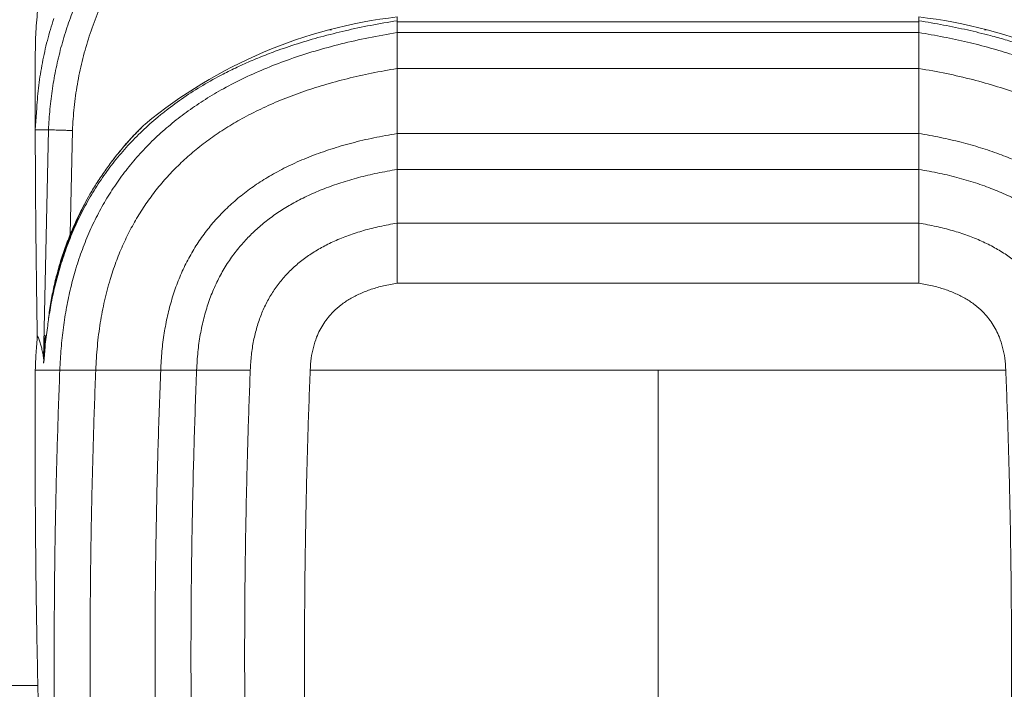
# Model space of a CAD drawing. Units: millimetres. Extents: x -11 to 3682, y 0 to 19.
# Drawn here: x -5 to -5, y 10 to 11 of the extents above; entities that cross this region are included whole.
import ezdxf

# ---------------------------------------------------------------- set-up
doc = ezdxf.new("R2010")
doc.units = ezdxf.units.MM
doc.header["$LTSCALE"] = 100

msp = doc.modelspace()

# ---------------------------------------------------------------- linework, layer by layer
at = {"color": 7, "linetype": 'Continuous', "lineweight": 15}
for p, q in [((-5.011, 11.02545), (-5.011, 11.02126)), ((-4.57634, 11.02126), (-4.57634, 11.02545)), ((-5.011, 11.02126), (-5.011, 11.01246)), ((-5.011, 11.02126), (-4.57634, 11.02126)), ((-4.57634, 11.01246), (-4.57634, 11.02126)), ((-5.011, 11.01246), (-4.57634, 11.01246)), ((-5.31238, 10.99598), (-5.31238, 10.93151)), ((-5.011, 10.98253), (-5.011, 10.92844)), ((-5.011, 10.98253), (-4.57634, 10.98253)), ((-4.57634, 10.92844), (-4.57634, 10.98253)), ((-5.31238, 10.93151), (-5.31122, 10.94964)), ((-5.31238, 10.93151), (-5.30138, 10.93151)), ((-5.31238, 10.92556), (-5.31238, 10.93151)), ((-5.30138, 10.93151), (-5.30545, 10.74101)), ((-5.28145, 10.93092), (-5.28328, 10.84451)), ((-5.011, 10.92844), (-4.57634, 10.92844)), ((-5.011, 10.89851), (-5.011, 10.85381)), ((-5.011, 10.89851), (-4.57634, 10.89851)), ((-4.57634, 10.85381), (-4.57634, 10.89851)), ((-5.27616, 10.86032), (-5.27616, 10.85924)), ((-5.27711, 10.85721), (-5.27711, 10.85834)), ((-5.011, 10.85381), (-4.57634, 10.85381)), ((-5.28221, 10.84707), (-5.28392, 10.84262)), ((-5.011, 10.80393), (-4.57634, 10.80393)), ((-5.30407, 10.7607), (-5.30428, 10.75101)), ((-5.3053, 10.73776), (-5.30428, 10.75101)), ((-5.30545, 10.74101), (-5.30543, 10.74095)), ((-5.3053, 10.73776), (-5.30545, 10.73734)), ((-5.30543, 10.74095), (-5.30543, 10.74095)), ((-5.30543, 10.74095), (-5.30542, 10.74095)), ((-5.29197, 10.73149), (-5.31238, 10.73149)), ((-5.26203, 10.73149), (-5.26204, 10.73149)), ((-5.20795, 10.73149), (-5.26203, 10.73149)), ((-5.20794, 10.73149), (-5.20795, 10.73149)), ((-5.13331, 10.73149), (-5.17801, 10.73149)), ((-5.08344, 10.73149), (-5.08379, 10.73149)), ((-5.08343, 10.73149), (-5.08344, 10.73149)), ((-4.79366, 10.73149), (-5.08343, 10.73149)), ((-4.5039, 10.73149), (-4.79366, 10.73149)), ((-5.31026, 10.46905), (-5.3462, 10.46905))]:
    msp.add_line(p, q, dxfattribs=at)
at = {"color": 8, "linetype": 'Continuous', "lineweight": 15}
for p, q in [((-5.06568, 11.01482), (-5.06742, 11.01482)), ((-4.51991, 11.01482), (-4.52165, 11.01482))]:
    msp.add_line(p, q, dxfattribs=at)
at = {"color": 7, "linetype": 'Continuous', "lineweight": 15}
for centre, start, end in [((-4.96464, 10.62445), 96.59454, 129.41628), ((-4.6227, 10.62445), 50.58372, 83.40546)]:
    msp.add_arc(centre, 0.40367, start, end, dxfattribs=at)
for points, knots in [([(-5.01176, 11.29656), (-5.01831, 11.29643), (-5.03143, 11.29618), (-5.05102, 11.29418), (-5.07044, 11.291), (-5.08961, 11.28652), (-5.10845, 11.28081), (-5.12687, 11.27388), (-5.1448, 11.26575), (-5.16216, 11.25647), (-5.17888, 11.24608), (-5.19488, 11.23461), (-5.2101, 11.22213), (-5.22447, 11.20867), (-5.23792, 11.19431), (-5.25041, 11.17909), (-5.26188, 11.16309), (-5.27228, 11.14638), (-5.28156, 11.12902), (-5.28968, 11.11109), (-5.29662, 11.09267), (-5.30234, 11.07383), (-5.30681, 11.05466), (-5.31, 11.03524), (-5.31201, 11.01565), (-5.31226, 11.00253), (-5.31238, 10.99598)], [0, 0, 0, 0, 0.041667, 0.083333, 0.125, 0.166667, 0.208333, 0.25, 0.291667, 0.333333, 0.375, 0.416667, 0.458333, 0.5, 0.541667, 0.583333, 0.625, 0.666667, 0.708333, 0.75, 0.791667, 0.833333, 0.875, 0.916667, 0.958333, 1, 1, 1, 1]), ([(-5.21202, 11.108), (-5.21612, 11.10302), (-5.22433, 11.09305), (-5.23535, 11.07708), (-5.24536, 11.06045), (-5.25421, 11.04319), (-5.26188, 11.0254), (-5.26835, 11.00713), (-5.27359, 10.98846), (-5.27755, 10.96945), (-5.28032, 10.95025), (-5.28107, 10.93735), (-5.28145, 10.93092)], [0, 0, 0, 0, 0.099799, 0.199898, 0.30009, 0.400189, 0.499999, 0.599815, 0.699917, 0.800111, 0.900206, 1, 1, 1, 1]), ([(-5.28015, 11.03272), (-5.28217, 11.02733), (-5.28621, 11.01653), (-5.29113, 10.99992), (-5.29518, 10.98305), (-5.29825, 10.96597), (-5.30042, 10.94878), (-5.30106, 10.93726), (-5.30138, 10.93151)], [0, 0, 0, 0, 0.166216, 0.33296, 0.499977, 0.667, 0.833757, 1, 1, 1, 1]), ([(-5.31122, 10.94964), (-5.31071, 10.95595), (-5.3097, 10.96856), (-5.30665, 10.98731), (-5.30259, 11.00587), (-5.29889, 11.01797), (-5.29704, 11.02402)], [0, 0, 0, 0, 0.249997, 0.499997, 0.749999, 1, 1, 1, 1]), ([(-5.30138, 10.77398), (-5.30053, 10.77913), (-5.29874, 10.78996), (-5.29497, 10.80613), (-5.29021, 10.82269), (-5.28447, 10.83894), (-5.2777, 10.85484), (-5.26997, 10.87012), (-5.26128, 10.88477), (-5.25162, 10.89876), (-5.24279, 10.90984), (-5.23526, 10.91835), (-5.22936, 10.92457), (-5.22323, 10.93062), (-5.21686, 10.93649), (-5.21025, 10.94218), (-5.20096, 10.94968), (-5.1886, 10.95867), (-5.17277, 10.96873), (-5.15979, 10.97592), (-5.15013, 10.98079), (-5.14414, 10.98368), (-5.13803, 10.98648), (-5.13181, 10.9892), (-5.12548, 10.99183), (-5.11903, 10.99438), (-5.10856, 10.99832), (-5.09375, 11.00336), (-5.07429, 11.00907), (-5.05397, 11.01414), (-5.0328, 11.01863), (-5.01834, 11.02103), (-5.011, 11.02225)], [0, 0, 0, 0, 0.0379612, 0.0797035, 0.1205042, 0.1630243, 0.2048002, 0.2460043, 0.2872873, 0.3283698, 0.369446, 0.3901172, 0.4108617, 0.4317038, 0.4526673, 0.4737752, 0.4950504, 0.5393743, 0.5846925, 0.6311789, 0.6471258, 0.6632293, 0.679495, 0.6959285, 0.7125348, 0.7293194, 0.746287, 0.79383, 0.8428913, 0.8935563, 0.9459025, 1, 1, 1, 1]), ([(-4.57634, 11.02225), (-4.56946, 11.02111), (-4.55592, 11.01887), (-4.53606, 11.01473), (-4.52102, 11.01108), (-4.51054, 11.00825), (-4.50436, 11.0065), (-4.49826, 11.00468), (-4.49225, 11.00281), (-4.48633, 11.00086), (-4.48049, 10.99886), (-4.47228, 10.99592), (-4.46184, 10.99189), (-4.44934, 10.98656), (-4.43729, 10.9809), (-4.42569, 10.97491), (-4.41453, 10.96859), (-4.40383, 10.96194), (-4.39357, 10.95495), (-4.38232, 10.94655), (-4.37029, 10.93651), (-4.35777, 10.92458), (-4.34621, 10.91195), (-4.33561, 10.89863), (-4.32596, 10.88463), (-4.3173, 10.87001), (-4.30961, 10.85478), (-4.30287, 10.83896), (-4.29714, 10.82276), (-4.29239, 10.80621), (-4.2886, 10.79001), (-4.28681, 10.77915), (-4.28595, 10.77398)], [0, 0, 0, 0, 0.050616, 0.099699, 0.147305, 0.163014, 0.178566, 0.193963, 0.209207, 0.224301, 0.239248, 0.254051, 0.287632, 0.320508, 0.352721, 0.384313, 0.415331, 0.445825, 0.475845, 0.505447, 0.547803, 0.589585, 0.63098, 0.672042, 0.713113, 0.754386, 0.795376, 0.836934, 0.879228, 0.92012, 0.961958, 1, 1, 1, 1]), ([(-5.011, 11.01246), (-5.01895, 11.01108), (-5.03457, 11.00836), (-5.05735, 11.00319), (-5.07909, 10.99731), (-5.09978, 10.99064), (-5.11942, 10.9832), (-5.138, 10.97499), (-5.15507, 10.96624), (-5.17069, 10.95703), (-5.18495, 10.94746), (-5.19833, 10.93723), (-5.21082, 10.92635), (-5.22242, 10.91481), (-5.23313, 10.90262), (-5.24296, 10.88979), (-5.2519, 10.8763), (-5.25994, 10.86215), (-5.2671, 10.84736), (-5.27337, 10.83192), (-5.27864, 10.81615), (-5.28298, 10.80009), (-5.28645, 10.78376), (-5.28912, 10.76685), (-5.29105, 10.74937), (-5.29166, 10.7375), (-5.29197, 10.73149)], [0, 0, 0, 0, 0.055388, 0.108784, 0.160284, 0.209989, 0.258018, 0.304497, 0.349569, 0.389782, 0.429072, 0.467578, 0.505448, 0.542837, 0.579907, 0.616822, 0.653751, 0.690859, 0.728313, 0.766273, 0.804892, 0.842041, 0.880022, 0.918943, 0.958905, 1, 1, 1, 1]), ([(-5.011, 11.01246), (-5.011, 11.01222), (-5.011, 11.01175), (-5.011, 11.00967), (-5.011, 11.00673), (-5.011, 11.00403), (-5.011, 11.00269)], [0, 0, 0, 0, 0.25, 0.499991, 0.749992, 1, 1, 1, 1]), ([(-4.57634, 11.00764), (-4.57634, 11.0083), (-4.57634, 11.00962), (-4.57634, 11.01104), (-4.57634, 11.01206), (-4.57634, 11.01233), (-4.57634, 11.01246)], [0, 0, 0, 0, 0.24999, 0.499994, 0.749993, 1, 1, 1, 1]), ([(-4.29536, 10.73149), (-4.29573, 10.73843), (-4.29647, 10.7521), (-4.29892, 10.77218), (-4.30236, 10.79149), (-4.30688, 10.81003), (-4.31245, 10.8278), (-4.31908, 10.8448), (-4.32656, 10.86059), (-4.33478, 10.87522), (-4.34365, 10.88876), (-4.3534, 10.90165), (-4.36405, 10.91389), (-4.37558, 10.92547), (-4.388, 10.9364), (-4.40131, 10.94668), (-4.4155, 10.95631), (-4.43057, 10.96528), (-4.44653, 10.9736), (-4.46338, 10.98127), (-4.48075, 10.98815), (-4.49861, 10.99429), (-4.51691, 10.99974), (-4.53601, 11.0046), (-4.55588, 11.00893), (-4.56945, 11.01127), (-4.57634, 11.01246)], [0, 0, 0, 0, 0.047442, 0.093385, 0.137977, 0.181376, 0.223759, 0.265309, 0.306227, 0.343357, 0.380294, 0.417204, 0.454256, 0.491614, 0.529442, 0.567893, 0.607117, 0.647253, 0.688432, 0.730774, 0.77439, 0.816774, 0.860458, 0.905515, 0.95201, 1, 1, 1, 1]), ([(-4.57634, 11.00269), (-4.57634, 11.00361), (-4.57634, 11.00544), (-4.57634, 11.00691), (-4.57634, 11.00764)], [0, 0, 0, 0, 0.500003, 1, 1, 1, 1]), ([(-5.011, 11.00269), (-5.011, 11.00175), (-5.011, 10.99988), (-5.011, 10.99775), (-5.011, 10.99668)], [0, 0, 0, 0, 0.500018, 1, 1, 1, 1]), ([(-4.57634, 10.99668), (-4.57634, 10.99775), (-4.57634, 10.99988), (-4.57634, 11.00175), (-4.57634, 11.00269)], [0, 0, 0, 0, 0.4999821, 1, 1, 1, 1]), ([(-5.011, 10.99668), (-5.011, 10.99558), (-5.011, 10.99337), (-5.011, 10.98984), (-5.011, 10.98621), (-5.011, 10.98376), (-5.011, 10.98253)], [0, 0, 0, 0, 0.250007, 0.500006, 0.749997, 1, 1, 1, 1]), ([(-4.57634, 10.98253), (-4.57634, 10.98376), (-4.57634, 10.98621), (-4.57634, 10.98984), (-4.57634, 10.99337), (-4.57634, 10.99558), (-4.57634, 10.99668)], [0, 0, 0, 0, 0.250003, 0.499994, 0.749993, 1, 1, 1, 1]), ([(-5.011, 10.98253), (-5.0181, 10.98129), (-5.03206, 10.97886), (-5.05241, 10.97424), (-5.07184, 10.96899), (-5.09032, 10.96303), (-5.10787, 10.95639), (-5.12447, 10.94905), (-5.13972, 10.94123), (-5.15368, 10.933), (-5.16642, 10.92445), (-5.17837, 10.91531), (-5.18953, 10.90559), (-5.1999, 10.89528), (-5.20947, 10.88439), (-5.21825, 10.87292), (-5.22623, 10.86087), (-5.23342, 10.84824), (-5.23982, 10.83502), (-5.24542, 10.82123), (-5.25052, 10.80597), (-5.25494, 10.78914), (-5.25846, 10.77064), (-5.26095, 10.75135), (-5.26167, 10.73818), (-5.26204, 10.73149)], [0, 0, 0, 0, 0.055395, 0.108804, 0.160318, 0.210043, 0.258092, 0.304595, 0.349691, 0.389926, 0.429239, 0.467766, 0.505656, 0.543062, 0.580145, 0.61707, 0.654003, 0.691111, 0.728557, 0.766503, 0.805102, 0.851626, 0.899484, 0.94888, 1, 1, 1, 1]), ([(-4.32529, 10.73149), (-4.32563, 10.73769), (-4.32628, 10.74991), (-4.32847, 10.76785), (-4.33155, 10.7851), (-4.33558, 10.80166), (-4.34056, 10.81754), (-4.34648, 10.83273), (-4.35316, 10.84684), (-4.36051, 10.85991), (-4.36843, 10.872), (-4.37715, 10.88352), (-4.38666, 10.89446), (-4.39697, 10.90481), (-4.40806, 10.91457), (-4.41995, 10.92376), (-4.43263, 10.93236), (-4.4461, 10.94038), (-4.46036, 10.94781), (-4.47541, 10.95467), (-4.49224, 10.96133), (-4.51098, 10.96766), (-4.53177, 10.97348), (-4.55364, 10.97856), (-4.56867, 10.98119), (-4.57634, 10.98253)], [0, 0, 0, 0, 0.04738, 0.093272, 0.137821, 0.181186, 0.223544, 0.265078, 0.305987, 0.343115, 0.380055, 0.416975, 0.454039, 0.491415, 0.529261, 0.567734, 0.60698, 0.647139, 0.688339, 0.730703, 0.774339, 0.827537, 0.882793, 0.940241, 1, 1, 1, 1]), ([(-5.28328, 10.84451), (-5.28083, 10.85019), (-5.27592, 10.86156), (-5.26816, 10.87589), (-5.26089, 10.88783), (-5.25437, 10.89752), (-5.24741, 10.90695), (-5.23958, 10.91663), (-5.23084, 10.92652), (-5.22425, 10.93304), (-5.22095, 10.93631)], [0, 0, 0, 0, 0.1658862, 0.3325742, 0.4368102, 0.5410463, 0.6460834, 0.7511199, 0.8753924, 1, 1, 1, 1]), ([(-5.22095, 10.93631), (-5.22441, 10.93287), (-5.23133, 10.92598), (-5.24103, 10.91498), (-5.247, 10.90724), (-5.24999, 10.90336)], [0, 0, 0, 0, 0.332849, 0.666228, 1, 1, 1, 1]), ([(-5.31074, 10.75767), (-5.31075, 10.7586), (-5.31079, 10.7613), (-5.31084, 10.76473), (-5.31089, 10.7679), (-5.31092, 10.76993), (-5.31095, 10.77184), (-5.31097, 10.77362), (-5.311, 10.77528), (-5.31102, 10.77691), (-5.3111, 10.78239), (-5.31123, 10.79152), (-5.3114, 10.80397), (-5.31155, 10.81551), (-5.31169, 10.82711), (-5.31184, 10.83975), (-5.31198, 10.85354), (-5.31211, 10.86781), (-5.31222, 10.88221), (-5.3123, 10.8968), (-5.31236, 10.91134), (-5.31238, 10.92088), (-5.31238, 10.92556)], [0, 0, 0, 0, 0.017238, 0.050147, 0.063373, 0.075833, 0.087527, 0.098455, 0.108617, 0.118012, 0.128443, 0.209045, 0.284585, 0.353839, 0.416808, 0.492579, 0.579265, 0.661524, 0.744907, 0.832908, 0.91794, 1, 1, 1, 1]), ([(-5.28145, 10.93092), (-5.28269, 10.93095), (-5.28515, 10.93103), (-5.28873, 10.93114), (-5.29208, 10.93124), (-5.29506, 10.93132), (-5.29756, 10.9314), (-5.29949, 10.93146), (-5.30086, 10.9315), (-5.3012, 10.93151), (-5.30138, 10.93151)], [0, 0, 0, 0, 0.1246684, 0.2489819, 0.3738511, 0.5001829, 0.6246878, 0.7488653, 0.8736494, 1, 1, 1, 1]), ([(-5.011, 10.92844), (-5.01748, 10.9273), (-5.03018, 10.92506), (-5.0486, 10.92068), (-5.06603, 10.91561), (-5.08245, 10.90979), (-5.09788, 10.90323), (-5.11204, 10.89606), (-5.12498, 10.88834), (-5.13676, 10.88012), (-5.14765, 10.87124), (-5.15764, 10.86169), (-5.16674, 10.85149), (-5.17494, 10.84063), (-5.18224, 10.8291), (-5.18864, 10.81692), (-5.19414, 10.80409), (-5.19871, 10.79068), (-5.20237, 10.77672), (-5.20514, 10.76221), (-5.20709, 10.74707), (-5.20766, 10.73674), (-5.20795, 10.73149)], [0, 0, 0, 0, 0.064461, 0.126253, 0.185528, 0.242454, 0.297224, 0.350053, 0.398301, 0.445256, 0.49116, 0.536267, 0.580848, 0.625183, 0.669555, 0.71425, 0.759543, 0.805702, 0.852125, 0.899849, 0.949078, 1, 1, 1, 1]), ([(-5.011, 10.92844), (-5.011, 10.92656), (-5.011, 10.92281), (-5.011, 10.91739), (-5.011, 10.91235), (-5.011, 10.90787), (-5.011, 10.90411), (-5.011, 10.90122), (-5.011, 10.89921), (-5.011, 10.89874), (-5.011, 10.89851)], [0, 0, 0, 0, 0.1249998, 0.2499982, 0.374999, 0.5000025, 0.624998, 0.7499951, 0.8750021, 1, 1, 1, 1]), ([(-4.57634, 10.89851), (-4.57634, 10.89874), (-4.57634, 10.89921), (-4.57634, 10.90122), (-4.57634, 10.90411), (-4.57634, 10.90787), (-4.57634, 10.91235), (-4.57634, 10.91739), (-4.57634, 10.92281), (-4.57634, 10.92656), (-4.57634, 10.92844)], [0, 0, 0, 0, 0.1249979, 0.2500049, 0.375002, 0.4999975, 0.625001, 0.7500018, 0.8750002, 1, 1, 1, 1]), ([(-4.37939, 10.73149), (-4.3797, 10.73715), (-4.38033, 10.74828), (-4.38255, 10.76455), (-4.38572, 10.78009), (-4.38992, 10.7949), (-4.39513, 10.80897), (-4.40123, 10.82206), (-4.40816, 10.8342), (-4.41585, 10.84543), (-4.42444, 10.85601), (-4.43393, 10.86593), (-4.44431, 10.87518), (-4.45559, 10.88378), (-4.46776, 10.89171), (-4.48082, 10.89899), (-4.49478, 10.9056), (-4.50953, 10.91152), (-4.52506, 10.91677), (-4.54137, 10.92133), (-4.55853, 10.92532), (-4.57032, 10.92738), (-4.57634, 10.92844)], [0, 0, 0, 0, 0.0549137, 0.1078702, 0.1591077, 0.2088882, 0.2574984, 0.3052446, 0.3497649, 0.394086, 0.4384934, 0.4832695, 0.5286907, 0.5750212, 0.6225111, 0.6713912, 0.7218743, 0.7741533, 0.8274157, 0.8827252, 0.9402143, 1, 1, 1, 1]), ([(-5.011, 10.89851), (-5.01649, 10.89754), (-5.02726, 10.89564), (-5.04288, 10.89193), (-5.05767, 10.88763), (-5.07159, 10.88269), (-5.08467, 10.87713), (-5.09668, 10.87105), (-5.10766, 10.86451), (-5.11765, 10.85753), (-5.12688, 10.85), (-5.13536, 10.84191), (-5.14337, 10.83292), (-5.15082, 10.82296), (-5.15758, 10.81194), (-5.16339, 10.80022), (-5.16825, 10.78781), (-5.17216, 10.77471), (-5.17511, 10.76092), (-5.17717, 10.74645), (-5.17773, 10.73654), (-5.17802, 10.73149)], [0, 0, 0, 0, 0.064488, 0.126325, 0.185657, 0.242654, 0.297502, 0.350415, 0.398744, 0.445779, 0.491755, 0.536927, 0.581557, 0.631066, 0.680636, 0.730655, 0.781503, 0.833539, 0.8871, 0.942494, 1, 1, 1, 1]), ([(-4.40932, 10.73149), (-4.40958, 10.73629), (-4.41011, 10.74573), (-4.412, 10.75953), (-4.41469, 10.77271), (-4.41825, 10.78527), (-4.42266, 10.7972), (-4.42784, 10.8083), (-4.43372, 10.81859), (-4.44024, 10.82812), (-4.44752, 10.83709), (-4.45557, 10.8455), (-4.46473, 10.85366), (-4.4751, 10.86149), (-4.48677, 10.86889), (-4.49939, 10.8756), (-4.51295, 10.8816), (-4.52744, 10.88692), (-4.54288, 10.89152), (-4.55925, 10.89549), (-4.57056, 10.89749), (-4.57634, 10.89851)], [0, 0, 0, 0, 0.054702, 0.107483, 0.158583, 0.208262, 0.256806, 0.30452, 0.349036, 0.393377, 0.437824, 0.482656, 0.528146, 0.580007, 0.633351, 0.688489, 0.745706, 0.805253, 0.867357, 0.932214, 1, 1, 1, 1]), ([(-5.2973, 10.7987), (-5.29581, 10.80446), (-5.29266, 10.81667), (-5.28646, 10.83493), (-5.27911, 10.85353), (-5.2733, 10.86553), (-5.2704, 10.87153)], [0, 0, 0, 0, 0.2293271, 0.4862176, 0.7431082, 1, 1, 1, 1]), ([(-5.011, 10.85381), (-5.0158, 10.85295), (-5.02518, 10.85128), (-5.03869, 10.84784), (-5.05132, 10.8438), (-5.06306, 10.83907), (-5.07383, 10.83372), (-5.08367, 10.82774), (-5.09257, 10.82116), (-5.10061, 10.81393), (-5.10782, 10.80601), (-5.11419, 10.79737), (-5.11969, 10.788), (-5.12427, 10.77798), (-5.12794, 10.76729), (-5.13069, 10.75594), (-5.13258, 10.74394), (-5.13307, 10.7357), (-5.13332, 10.73149)], [0, 0, 0, 0, 0.076944, 0.150025, 0.219524, 0.285764, 0.349118, 0.408947, 0.466861, 0.523361, 0.578987, 0.635431, 0.692165, 0.749789, 0.808876, 0.869962, 0.933527, 1, 1, 1, 1]), ([(-5.011, 10.85381), (-5.011, 10.85359), (-5.011, 10.85314), (-5.011, 10.85149), (-5.011, 10.84916), (-5.011, 10.84611), (-5.011, 10.8424), (-5.011, 10.83809), (-5.011, 10.83326), (-5.011, 10.82796), (-5.011, 10.82229), (-5.011, 10.81633), (-5.011, 10.81018), (-5.011, 10.80601), (-5.011, 10.80393)], [0, 0, 0, 0, 0.083332, 0.166664, 0.249997, 0.333333, 0.416664, 0.499997, 0.583334, 0.666667, 0.75, 0.833333, 0.916666, 1, 1, 1, 1]), ([(-4.45402, 10.73149), (-4.45426, 10.73569), (-4.45475, 10.74391), (-4.45664, 10.75589), (-4.45937, 10.76722), (-4.46303, 10.77789), (-4.46757, 10.78784), (-4.47297, 10.79709), (-4.47921, 10.80564), (-4.48633, 10.81354), (-4.49438, 10.82085), (-4.50337, 10.82755), (-4.51333, 10.83363), (-4.52418, 10.83903), (-4.53593, 10.84377), (-4.54858, 10.84783), (-4.56212, 10.85127), (-4.57152, 10.85295), (-4.57634, 10.85381)], [0, 0, 0, 0, 0.066332, 0.129767, 0.190731, 0.249703, 0.307213, 0.362824, 0.418139, 0.473735, 0.530175, 0.5892, 0.650204, 0.713671, 0.780031, 0.849663, 0.922892, 1, 1, 1, 1]), ([(-4.57634, 10.80393), (-4.57634, 10.80601), (-4.57634, 10.81018), (-4.57634, 10.81633), (-4.57634, 10.82229), (-4.57634, 10.82796), (-4.57634, 10.83326), (-4.57634, 10.83809), (-4.57634, 10.8424), (-4.57634, 10.84611), (-4.57634, 10.84916), (-4.57634, 10.85149), (-4.57634, 10.85314), (-4.57634, 10.85359), (-4.57634, 10.85381)], [0, 0, 0, 0, 0.083334, 0.166667, 0.25, 0.333333, 0.416666, 0.500003, 0.583336, 0.666667, 0.750003, 0.833336, 0.916668, 1, 1, 1, 1]), ([(-5.29608, 10.80372), (-5.29461, 10.8092), (-5.29172, 10.82004), (-5.28634, 10.83584), (-5.28205, 10.84598), (-5.27992, 10.85101)], [0, 0, 0, 0, 0.339855, 0.672814, 1, 1, 1, 1]), ([(-5.29571, 10.80604), (-5.29459, 10.81038), (-5.29236, 10.81904), (-5.28821, 10.83189), (-5.28493, 10.8403), (-5.28328, 10.84451)], [0, 0, 0, 0, 0.333502, 0.66668, 1, 1, 1, 1]), ([(-5.30223, 10.7666), (-5.30177, 10.77101), (-5.30084, 10.77985), (-5.29867, 10.79299), (-5.2967, 10.80168), (-5.29571, 10.80604)], [0, 0, 0, 0, 0.331175, 0.664712, 1, 1, 1, 1]), ([(-5.08344, 10.73149), (-5.08322, 10.73477), (-5.0828, 10.74115), (-5.08097, 10.75035), (-5.07845, 10.75819), (-5.07545, 10.76479), (-5.07223, 10.77032), (-5.06847, 10.77546), (-5.0637, 10.78074), (-5.05765, 10.78601), (-5.05014, 10.79103), (-5.04169, 10.79535), (-5.0323, 10.79895), (-5.022, 10.80191), (-5.01475, 10.80324), (-5.011, 10.80393)], [0, 0, 0, 0, 0.087478, 0.170081, 0.24887, 0.306206, 0.362645, 0.418778, 0.475205, 0.551894, 0.631476, 0.715137, 0.803899, 0.898618, 1, 1, 1, 1]), ([(-4.5039, 10.73149), (-4.50411, 10.73477), (-4.50453, 10.74115), (-4.50637, 10.75035), (-4.50889, 10.75819), (-4.51189, 10.76479), (-4.5151, 10.77032), (-4.51886, 10.77546), (-4.52364, 10.78074), (-4.52968, 10.78601), (-4.5372, 10.79103), (-4.54565, 10.79535), (-4.55503, 10.79895), (-4.56534, 10.80191), (-4.57259, 10.80324), (-4.57634, 10.80393)], [0, 0, 0, 0, 0.0874776, 0.1700807, 0.2488703, 0.3062058, 0.3626448, 0.4187782, 0.4752051, 0.5518937, 0.631476, 0.7151374, 0.8038988, 0.8986179, 1, 1, 1, 1]), ([(-5.30428, 10.75101), (-5.30397, 10.75361), (-5.30337, 10.7588), (-5.30261, 10.76401), (-5.30223, 10.7666)], [0, 0, 0, 0, 0.502624, 1, 1, 1, 1]), ([(-5.31238, 10.73149), (-5.3122, 10.73631), (-5.31183, 10.74586), (-5.31097, 10.75539), (-5.31054, 10.7601)], [0, 0, 0, 0, 0.5057164, 1, 1, 1, 1]), ([(-5.31054, 10.7601), (-5.31031, 10.75955), (-5.30985, 10.75848), (-5.3092, 10.75678), (-5.30859, 10.75505), (-5.30803, 10.75331), (-5.30752, 10.75155), (-5.30704, 10.74969), (-5.30658, 10.7477), (-5.30615, 10.74554), (-5.30577, 10.74338), (-5.30555, 10.74177), (-5.30545, 10.74101)], [0, 0, 0, 0, 0.128618, 0.250083, 0.364516, 0.471858, 0.569247, 0.660211, 0.758842, 0.848102, 0.928364, 1, 1, 1, 1]), ([(-5.30545, 10.73734), (-5.30535, 10.74124), (-5.30515, 10.74904), (-5.30443, 10.75682), (-5.30407, 10.7607)], [0, 0, 0, 0, 0.500002, 1, 1, 1, 1]), ([(-5.30542, 10.74095), (-5.30542, 10.74097), (-5.3054, 10.74101), (-5.30537, 10.74114), (-5.30536, 10.74121)], [0, 0, 0, 0, 0.4976283, 1, 1, 1, 1]), ([(-5.3018, 9.93758), (-5.30181, 9.94403), (-5.30181, 9.95686), (-5.30182, 9.97597), (-5.30182, 9.99486), (-5.30181, 10.01354), (-5.3018, 10.03198), (-5.30184, 10.05013), (-5.30187, 10.06804), (-5.30188, 10.08728), (-5.3018, 10.10784), (-5.30159, 10.12985), (-5.30095, 10.15165), (-5.30015, 10.17321), (-5.29949, 10.19337), (-5.29916, 10.21218), (-5.29925, 10.22976), (-5.29981, 10.24698), (-5.30069, 10.26393), (-5.30181, 10.28072), (-5.30328, 10.30069), (-5.30503, 10.32383), (-5.30659, 10.35077), (-5.30769, 10.37952), (-5.30874, 10.40945), (-5.30962, 10.44095), (-5.31037, 10.47277), (-5.31099, 10.50493), (-5.31154, 10.53769), (-5.31201, 10.57278), (-5.31235, 10.61019), (-5.31253, 10.6501), (-5.31256, 10.69048), (-5.31244, 10.71782), (-5.31238, 10.73149)], [0, 0, 0, 0, 0.020211, 0.040255, 0.060178, 0.080024, 0.099837, 0.119676, 0.139594, 0.159617, 0.18494, 0.21041, 0.236105, 0.262062, 0.288275, 0.310307, 0.332511, 0.354967, 0.377703, 0.400701, 0.423926, 0.460764, 0.49785, 0.535348, 0.578687, 0.622503, 0.666488, 0.710338, 0.753781, 0.796989, 0.847829, 0.898598, 0.949314, 1, 1, 1, 1]), ([(-5.29068, 9.93758), (-5.29068, 9.94403), (-5.29069, 9.95686), (-5.29069, 9.97597), (-5.29069, 9.99486), (-5.29068, 10.01354), (-5.29068, 10.03198), (-5.29071, 10.05013), (-5.29075, 10.06804), (-5.29075, 10.08728), (-5.29067, 10.10784), (-5.29046, 10.1299), (-5.28984, 10.15166), (-5.28907, 10.17317), (-5.28835, 10.1953), (-5.28797, 10.21807), (-5.28835, 10.24149), (-5.28939, 10.2642), (-5.29079, 10.28665), (-5.29231, 10.30904), (-5.29372, 10.33158), (-5.29466, 10.35474), (-5.29532, 10.37903), (-5.29589, 10.40428), (-5.2963, 10.43069), (-5.29655, 10.45733), (-5.29666, 10.48234), (-5.29665, 10.50565), (-5.29657, 10.52718), (-5.29642, 10.54895), (-5.29616, 10.57219), (-5.29579, 10.59701), (-5.29527, 10.62347), (-5.29463, 10.65014), (-5.29387, 10.67704), (-5.29299, 10.70414), (-5.29231, 10.72237), (-5.29197, 10.73149)], [0, 0, 0, 0, 0.021712, 0.043246, 0.064649, 0.08597, 0.107255, 0.128568, 0.149966, 0.171477, 0.198681, 0.226053, 0.253773, 0.281815, 0.310031, 0.341524, 0.372933, 0.4045, 0.4362, 0.467948, 0.49965, 0.53124, 0.562965, 0.59871, 0.63448, 0.670074, 0.705316, 0.732665, 0.759657, 0.786337, 0.812856, 0.844256, 0.875514, 0.906672, 0.937776, 0.968871, 1, 1, 1, 1]), ([(-5.26204, 10.73149), (-5.26392, 10.73149), (-5.26767, 10.73149), (-5.2731, 10.73149), (-5.27815, 10.73149), (-5.28263, 10.73149), (-5.28639, 10.73149), (-5.28927, 10.73149), (-5.29128, 10.73149), (-5.29174, 10.73149), (-5.29197, 10.73149)], [0, 0, 0, 0, 0.125001, 0.250002, 0.375001, 0.499999, 0.625003, 0.750001, 0.875, 1, 1, 1, 1]), ([(-5.26074, 9.93758), (-5.26075, 9.94403), (-5.26076, 9.95686), (-5.26076, 9.97597), (-5.26076, 9.99486), (-5.26075, 10.01354), (-5.26075, 10.03198), (-5.26078, 10.05013), (-5.26081, 10.06804), (-5.26082, 10.08728), (-5.26074, 10.10784), (-5.26053, 10.1299), (-5.25991, 10.15166), (-5.25914, 10.17317), (-5.25842, 10.1953), (-5.25803, 10.21807), (-5.25842, 10.24149), (-5.25945, 10.2642), (-5.26086, 10.28665), (-5.26238, 10.30904), (-5.26378, 10.33158), (-5.26473, 10.35474), (-5.26539, 10.37903), (-5.26596, 10.40428), (-5.26636, 10.43069), (-5.26662, 10.45733), (-5.26672, 10.48234), (-5.26672, 10.50565), (-5.26664, 10.52718), (-5.26649, 10.54895), (-5.26623, 10.57219), (-5.26585, 10.59701), (-5.26534, 10.62347), (-5.2647, 10.65014), (-5.26393, 10.67704), (-5.26306, 10.70414), (-5.26238, 10.72237), (-5.26203, 10.73149)], [0, 0, 0, 0, 0.021712, 0.043246, 0.064649, 0.08597, 0.107255, 0.128568, 0.149966, 0.171477, 0.198681, 0.226052, 0.253773, 0.281815, 0.310031, 0.341524, 0.372933, 0.4045, 0.4362, 0.467948, 0.499651, 0.53124, 0.562965, 0.59871, 0.63448, 0.670074, 0.705316, 0.732665, 0.759657, 0.786337, 0.812856, 0.844256, 0.875514, 0.906672, 0.937776, 0.968871, 1, 1, 1, 1]), ([(-5.20794, 10.73149), (-5.20831, 10.72156), (-5.20905, 10.70173), (-5.20999, 10.67225), (-5.21079, 10.64302), (-5.21144, 10.61406), (-5.21192, 10.58742), (-5.21225, 10.56304), (-5.21246, 10.54083), (-5.21258, 10.51872), (-5.21264, 10.49689), (-5.2126, 10.47322), (-5.21245, 10.44781), (-5.21213, 10.42072), (-5.21165, 10.39385), (-5.21098, 10.36722), (-5.21016, 10.34047), (-5.20866, 10.31456), (-5.20699, 10.29004), (-5.20549, 10.26654), (-5.20441, 10.24387), (-5.20394, 10.22053), (-5.20428, 10.19693), (-5.20504, 10.17319), (-5.20591, 10.14919), (-5.20653, 10.12482), (-5.20667, 10.10259), (-5.20673, 10.08278), (-5.20672, 10.06525), (-5.20668, 10.04753), (-5.20665, 10.02957), (-5.20666, 10.01142), (-5.20667, 9.99318), (-5.20667, 9.97484), (-5.20666, 9.95628), (-5.20665, 9.94383), (-5.20665, 9.93758)], [0, 0, 0, 0, 0.033883, 0.067728, 0.101595, 0.13554, 0.169622, 0.196532, 0.223588, 0.250851, 0.278484, 0.306468, 0.342572, 0.37898, 0.415495, 0.451899, 0.488027, 0.524221, 0.560502, 0.592211, 0.623795, 0.655213, 0.686693, 0.718188, 0.749466, 0.780326, 0.810813, 0.832155, 0.853384, 0.874505, 0.895549, 0.916576, 0.937265, 0.958037, 0.978933, 1, 1, 1, 1]), ([(-5.17801, 10.73149), (-5.17825, 10.73149), (-5.17872, 10.73149), (-5.18073, 10.73149), (-5.18361, 10.73149), (-5.18737, 10.73149), (-5.19185, 10.73149), (-5.19689, 10.73149), (-5.20232, 10.73149), (-5.20606, 10.73149), (-5.20794, 10.73149)], [0, 0, 0, 0, 0.1249976, 0.2500057, 0.3750025, 0.499999, 0.6250018, 0.7499997, 0.8749998, 1, 1, 1, 1]), ([(-5.17801, 10.73149), (-5.17838, 10.72156), (-5.17913, 10.70173), (-5.18006, 10.67225), (-5.18086, 10.64302), (-5.18151, 10.61406), (-5.18199, 10.58742), (-5.18232, 10.56304), (-5.18253, 10.54083), (-5.18266, 10.51872), (-5.18271, 10.49689), (-5.18268, 10.47322), (-5.18252, 10.44781), (-5.18221, 10.42072), (-5.18173, 10.39385), (-5.18105, 10.36722), (-5.18023, 10.34047), (-5.17873, 10.31456), (-5.17706, 10.29004), (-5.17556, 10.26654), (-5.17448, 10.24387), (-5.17401, 10.22053), (-5.17435, 10.19693), (-5.17511, 10.17319), (-5.17598, 10.14919), (-5.1766, 10.12482), (-5.17674, 10.10259), (-5.1768, 10.08278), (-5.17679, 10.06525), (-5.17675, 10.04753), (-5.17672, 10.02957), (-5.17673, 10.01142), (-5.17674, 9.99318), (-5.17674, 9.97484), (-5.17673, 9.95628), (-5.17673, 9.94383), (-5.17672, 9.93758)], [0, 0, 0, 0, 0.033883, 0.067728, 0.101595, 0.13554, 0.169622, 0.196532, 0.223588, 0.250851, 0.278484, 0.306468, 0.342572, 0.37898, 0.415495, 0.451899, 0.488027, 0.524221, 0.560502, 0.592211, 0.623795, 0.655213, 0.686693, 0.718188, 0.749466, 0.780326, 0.810813, 0.832155, 0.853384, 0.874505, 0.895549, 0.916576, 0.937265, 0.958037, 0.978933, 1, 1, 1, 1]), ([(-5.13331, 10.73149), (-5.13395, 10.71386), (-5.13523, 10.67888), (-5.13659, 10.62681), (-5.13752, 10.57558), (-5.13798, 10.52519), (-5.13803, 10.48123), (-5.13779, 10.44353), (-5.13739, 10.41189), (-5.13671, 10.38053), (-5.13591, 10.34958), (-5.13436, 10.31907), (-5.1325, 10.2922), (-5.131, 10.26871), (-5.12997, 10.2483), (-5.12939, 10.22758), (-5.12946, 10.20659), (-5.12996, 10.1869), (-5.13058, 10.16857), (-5.13118, 10.15161), (-5.13168, 10.13454), (-5.13194, 10.11719), (-5.13205, 10.10092), (-5.13209, 10.08556), (-5.13209, 10.07104), (-5.13207, 10.0564), (-5.13204, 10.0416), (-5.13202, 10.0266), (-5.13203, 10.0104), (-5.13204, 9.99318), (-5.13204, 9.97483), (-5.13203, 9.95628), (-5.13203, 9.94383), (-5.13202, 9.93758)], [0, 0, 0, 0, 0.065539, 0.130034, 0.193488, 0.255907, 0.317226, 0.356806, 0.395977, 0.434789, 0.473309, 0.511153, 0.548475, 0.57361, 0.599057, 0.625081, 0.65181, 0.679038, 0.700769, 0.722776, 0.745039, 0.767551, 0.790553, 0.810072, 0.829771, 0.849509, 0.869164, 0.888658, 0.908004, 0.93082, 0.953725, 0.976769, 1, 1, 1, 1]), ([(-5.08343, 10.73149), (-5.08407, 10.71386), (-5.08535, 10.67888), (-5.08671, 10.62681), (-5.08764, 10.57558), (-5.0881, 10.52519), (-5.08815, 10.48123), (-5.08791, 10.44353), (-5.0875, 10.41189), (-5.08683, 10.38053), (-5.08603, 10.34958), (-5.08448, 10.31907), (-5.08262, 10.2922), (-5.08112, 10.26871), (-5.08009, 10.2483), (-5.07951, 10.22758), (-5.07958, 10.20659), (-5.08008, 10.1869), (-5.0807, 10.16857), (-5.0813, 10.15161), (-5.0818, 10.13454), (-5.08206, 10.11719), (-5.08217, 10.10092), (-5.08221, 10.08556), (-5.08221, 10.07104), (-5.08219, 10.0564), (-5.08216, 10.0416), (-5.08214, 10.0266), (-5.08215, 10.0104), (-5.08216, 9.99318), (-5.08216, 9.97483), (-5.08215, 9.95628), (-5.08215, 9.94383), (-5.08214, 9.93758)], [0, 0, 0, 0, 0.065539, 0.130034, 0.193488, 0.255907, 0.317226, 0.356806, 0.395977, 0.434789, 0.473309, 0.511153, 0.548475, 0.57361, 0.599057, 0.625081, 0.65181, 0.679038, 0.700769, 0.722776, 0.745039, 0.767551, 0.790553, 0.810072, 0.829771, 0.849509, 0.869164, 0.888658, 0.908004, 0.93082, 0.953725, 0.976769, 1, 1, 1, 1]), ([(-4.79366, 10.73149), (-4.79366, 10.71368), (-4.79366, 10.67836), (-4.79366, 10.6258), (-4.79366, 10.57408), (-4.79366, 10.53988), (-4.79366, 10.52293)], [0, 0, 0, 0, 0.25609, 0.50812, 0.756092, 1, 1, 1, 1]), ([(-4.5039, 10.73149), (-4.50325, 10.71386), (-4.50198, 10.67888), (-4.50062, 10.62681), (-4.49968, 10.57558), (-4.49923, 10.52519), (-4.49917, 10.48123), (-4.49941, 10.44353), (-4.49982, 10.41189), (-4.5005, 10.38053), (-4.5013, 10.34958), (-4.50285, 10.31907), (-4.50471, 10.2922), (-4.50621, 10.26871), (-4.50723, 10.2483), (-4.50782, 10.22758), (-4.50775, 10.20659), (-4.50725, 10.1869), (-4.50662, 10.16857), (-4.50603, 10.15161), (-4.50552, 10.13454), (-4.50527, 10.11719), (-4.50516, 10.10092), (-4.50511, 10.08556), (-4.50511, 10.07104), (-4.50514, 10.0564), (-4.50516, 10.0416), (-4.50519, 10.0266), (-4.50517, 10.0104), (-4.50517, 9.99318), (-4.50517, 9.97483), (-4.50517, 9.95628), (-4.50518, 9.94383), (-4.50518, 9.93758)], [0, 0, 0, 0, 0.065539, 0.130034, 0.193488, 0.255907, 0.317226, 0.356806, 0.395977, 0.434789, 0.473309, 0.511153, 0.548475, 0.57361, 0.599057, 0.625081, 0.65181, 0.679038, 0.700769, 0.722776, 0.745039, 0.767551, 0.790553, 0.810072, 0.829771, 0.849509, 0.869164, 0.888658, 0.908004, 0.93082, 0.953725, 0.976769, 1, 1, 1, 1]), ([(-4.79366, 10.52293), (-4.79366, 10.51179), (-4.79366, 10.48965), (-4.79366, 10.45662), (-4.79366, 10.43473), (-4.79366, 10.42385)], [0, 0, 0, 0, 0.337203, 0.670437, 1, 1, 1, 1])]:
    msp.add_open_spline(points, degree=3, knots=knots, dxfattribs=at)

doc.saveas('drawing.dxf')
